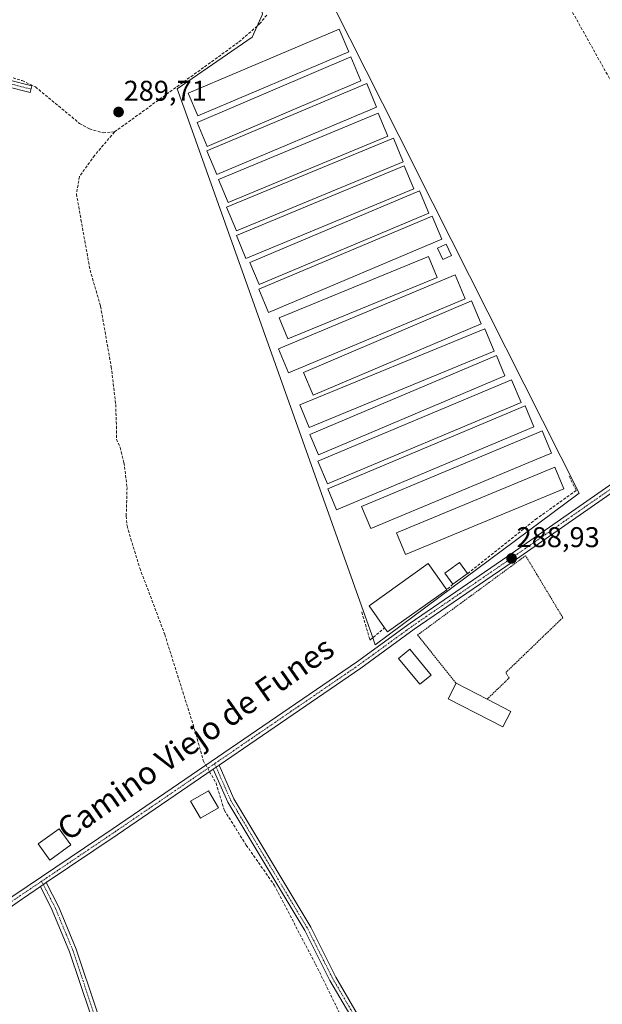
# Model space of a CAD drawing. Units: metres. Extents: x 601257 to 604731, y 4685209 to 4687579.
# Drawn here: x 603296 to 603500, y 4686204 to 4686549 of the extents above; entities that cross this region are included whole.
import ezdxf
from ezdxf.enums import TextEntityAlignment as Align

# ---------------------------------------------------------------- set-up
doc = ezdxf.new("R2010")
doc.units = ezdxf.units.M
doc.header["$MEASUREMENT"] = 0
for name, pattern in [('TRAZO_Y_PUNTO', [1, 0.5, -0.25, 0, -0.25]), ('TRAZOS', [0.75, 0.5, -0.25]), ('TRAZOSX2', [1.5, 1, -0.5])]:
    doc.linetypes.add(name, pattern=pattern)
for name, color, linetype, lineweight in [('Camino', 19, 'Continuous', 0), ('Camino Cxs', 19, 'Continuous', 0), ('Camino eje', 39, 'TRAZO_Y_PUNTO', 13), ('Carátula', 7, 'Continuous', 5), ('Conducción de hidrocarburos lineal', 6, 'TRAZOSX2', 0), ('Corriente artificial lineal', 5, 'TRAZOSX2', 13), ('Cultivos herbáceos CxS', 92, 'Continuous', 0), ('Edificación', 1, 'Continuous', 13), ('Edificación Cxs', 1, 'Continuous', 13), ('Edificación industrial', 135, 'Continuous', 13), ('Edificación industrial Cxs', 135, 'Continuous', 13), ('Edificación ligera', 1, 'Continuous', 0), ('Edificación ligera Cxs', 1, 'Continuous', 0), ('Muro lineal', 1, 'TRAZOSX2', 13), ('Pista no pavimentada', 254, 'Continuous', 13), ('Pista no pavimentada Cxs', 254, 'Continuous', 0), ('Pista pavimentada eje', 135, 'TRAZO_Y_PUNTO', 0), ('Punto de cota en terreno', 7, 'Continuous', 0), ('Rótulo de punto de cota en terreno', 19, 'Continuous', 0), ('Texto cartográfico', 19, 'Continuous', 0), ('Valla', 19, 'TRAZOS', 0)]:
    doc.layers.add(name, color=color, linetype=linetype, lineweight=lineweight)
doc.styles.add('Arial', font='txt', dxfattribs={"height": 0.2})

# ---------------------------------------------------------------- blocks, each defined once
blk = doc.blocks.new('*U156')
at = {"layer": 'Cultivos herbáceos CxS', "color": 92, "linetype": 'Continuous', "lineweight": 0}
blk.add_polyline3d([(603378.38, 4686567.31, 289.58), (603381.21, 4686550.76, 289.85), (603377.58, 4686542.69, 289.47), (603351.34, 4686524.52, 289.64), (603354.19, 4686516.52, 289.16), (603419.52, 4686333.07, 288.78), (603420.77, 4686329.56, 288.82), (603492.21, 4686382.84, 289.26), (603440.95, 4686484.53, 289.14), (603428.98, 4686508.26, 289.13), (603394.53, 4686576.59, 289.31), (603393.91, 4686576.73, 289.31), (603385.71, 4686578.53, 289.28), (603376.73, 4686577, 289.83), (603378.38, 4686567.31, 289.58)], close=True, dxfattribs=at)
blk = doc.blocks.new('5PATER')
at = {"layer": 'Carátula', "linetype": 'Continuous', "lineweight": 5}
h = blk.add_hatch(color=250, dxfattribs=at)
edge = h.paths.add_edge_path()
edge.add_ellipse((0, 0.01), major_axis=(-1.33, -1.34), ratio=0.999422, start_angle=0, end_angle=360)

msp = doc.modelspace()

# ---------------------------------------------------------------- linework, layer by layer
at = {"layer": 'Camino', "color": 19, "linetype": 'Continuous', "lineweight": 0}
for points in [[(603292.04, 4686527.75, 289.45), (603300.39, 4686525.63, 289.48), (603299.8, 4686523.3, 289.31), (603291.47, 4686525.42, 289.29)], [(603363.95, 4686286.01, 288.69), (603365.97, 4686287.39, 288.7)], [(603365.97, 4686287.39, 288.7), (603371.18, 4686275.55, 288.49), (603398.14, 4686230.59, 288.47), (603406.97, 4686213.01, 288.43), (603416.06, 4686197.43, 288.34), (603423.95, 4686188.8, 288.32), (603429.62, 4686185.84, 288.28), (603428.5, 4686183.72, 288.26), (603422.47, 4686186.87, 288.21), (603414.12, 4686196, 288.3), (603404.85, 4686211.87, 288.34), (603396.04, 4686229.43, 288.4), (603369.05, 4686274.44, 288.43), (603363.95, 4686286.01, 288.69)], [(603279.08, 4686108.54, 287.98), (603297.79, 4686121.12, 287.91), (603320.18, 4686132.97, 287.95), (603332.92, 4686138.46, 287.91), (603336.38, 4686141.19, 287.96), (603337.46, 4686143.22, 288.04), (603337.75, 4686144.9, 288.05), (603334.42, 4686156.17, 288.14), (603328.77, 4686176.42, 288.17), (603320.75, 4686200.44, 288.21), (603313.6, 4686221.95, 288.2), (603307.53, 4686236.58, 288.21), (603303.34, 4686244.82, 288.47)], [(603305.42, 4686246.23, 288.47), (603309.8, 4686237.63, 288.23), (603315.94, 4686222.83, 288.27), (603323.12, 4686201.23, 288.2), (603331.16, 4686177.16, 288.21), (603336.82, 4686156.86, 288.18), (603340.31, 4686145.05, 287.98), (603339.86, 4686142.4, 287.9), (603338.34, 4686139.55, 287.82), (603334.21, 4686136.29, 287.75), (603321.27, 4686130.71, 287.68), (603299.07, 4686118.97, 287.7), (603280.59, 4686106.54, 287.7)], [(603303.34, 4686244.82, 288.47), (603305.42, 4686246.23, 288.47)]]:
    msp.add_polyline3d(points, dxfattribs=at)
at = {"layer": 'Camino Cxs', "color": 19, "linetype": 'Continuous', "lineweight": 0}
for points in [[(603292.04, 4686527.75, 289.45), (603300.39, 4686525.63, 289.48), (603299.8, 4686523.3, 289.31), (603291.47, 4686525.42, 289.29)], [(603320.75, 4686200.44, 288.21), (603313.6, 4686221.95, 288.2), (603307.53, 4686236.58, 288.21), (603303.34, 4686244.82, 288.47), (603303.34, 4686244.82, 288.47), (603305.42, 4686246.23, 288.47), (603309.8, 4686237.63, 288.23), (603315.94, 4686222.83, 288.27), (603323.12, 4686201.23, 288.2)]]:
    msp.add_polyline3d(points, dxfattribs=at)
msp.add_polyline3d([(603363.95, 4686286.01, 288.69), (603365.97, 4686287.39, 288.7), (603371.18, 4686275.55, 288.49), (603398.14, 4686230.59, 288.47), (603406.97, 4686213.01, 288.43), (603416.06, 4686197.43, 288.34), (603423.95, 4686188.8, 288.32), (603429.62, 4686185.84, 288.28), (603428.5, 4686183.72, 288.26), (603422.47, 4686186.87, 288.21), (603414.12, 4686196, 288.3), (603404.85, 4686211.87, 288.34), (603396.04, 4686229.43, 288.4), (603369.05, 4686274.44, 288.43), (603363.95, 4686286.01, 288.69)], close=True, dxfattribs=at)
at = {"layer": 'Camino eje', "color": 39, "linetype": 'TRAZO_Y_PUNTO', "lineweight": 13}
for points in [[(603196.39, 4686618.03, 290.09), (603197.43, 4686609.93, 289.81), (603197.04, 4686602.65, 289.58), (603195.71, 4686597.89, 289.44), (603190.82, 4686587.17, 289.37), (603186.85, 4686574.21, 289.29), (603184.87, 4686569.18, 289.33), (603184.21, 4686563.63, 289.38), (603185.26, 4686559.39, 289.32), (603186.98, 4686555.69, 289.14), (603193.2, 4686552.25, 289.14), (603199.82, 4686548.81, 289.18), (603209.08, 4686546.43, 289.23), (603219.92, 4686544.44, 289.21), (603231.96, 4686541.8, 289.28), (603239.9, 4686539.95, 289.35), (603250.09, 4686536.24, 289.3), (603262.52, 4686533.46, 289.53), (603271.91, 4686531.35, 289.39), (603278.26, 4686529.76, 289.33), (603291.76, 4686526.58, 289.37), (603300.09, 4686524.47, 289.39)], [(603364.43, 4686287.91, 288.71), (603370.12, 4686275, 288.47), (603397.09, 4686230.01, 288.45), (603405.91, 4686212.44, 288.39), (603415.09, 4686196.72, 288.33), (603423.21, 4686187.84, 288.29), (603429.06, 4686184.78, 288.27)], [(603303.79, 4686246.69, 288.45), (603308.67, 4686237.11, 288.22), (603314.77, 4686222.39, 288.23), (603329.97, 4686176.79, 288.19), (603339.03, 4686144.98, 288.02), (603338.66, 4686142.81, 287.96), (603337.36, 4686140.37, 287.89), (603333.57, 4686137.38, 287.83), (603320.73, 4686131.84, 287.82), (603298.43, 4686120.05, 287.81), (603279.84, 4686107.54, 287.84), (603274.46, 4686103.04, 287.68), (603270.28, 4686096.24, 287.48)]]:
    msp.add_polyline3d(points, dxfattribs=at)
at = {"layer": 'Conducción de hidrocarburos lineal', "color": 6, "linetype": 'TRAZOSX2', "lineweight": 0}
msp.add_polyline3d([(603429.98, 4686658.78, 290.38), (603558.79, 4686428.05, 289.43), (603666.85, 4686258.81, 288.84), (603730.89, 4686156.75, 287.37), (603777, 4685994.29, 287.07), (603874.1, 4685836.33, 288.18), (603976.6, 4685735.09, 286.87), (604040.75, 4685679.61, 287.31), (604138.45, 4685499.51, 286.55), (604260.12, 4685273.6, 286.8), (604259.74, 4685256.5, 286.75)], dxfattribs=at)
at = {"layer": 'Corriente artificial lineal', "color": 5, "linetype": 'TRAZOSX2', "lineweight": 13}
for points in [[(603282.3, 4686531.96, 289.51), (603296.95, 4686527.44, 289.52), (603301.62, 4686525.25, 289.5), (603317.07, 4686512.46, 289.5), (603320.55, 4686510.51, 289.54), (603325.34, 4686509.14, 289.61), (603329.34, 4686509.46, 289.58), (603372.93, 4686541, 289.51), (603380.22, 4686547.31, 289.7), (603382.7, 4686550.45, 289.65)], [(603329.34, 4686509.46, 289.58), (603322.34, 4686501.22, 289.23), (603317.05, 4686493.81, 289.18), (603315.99, 4686487.72, 289.15), (603317.58, 4686478.73, 289.13), (603320.75, 4686461, 289.07), (603324.45, 4686448.3, 289.09), (603328.16, 4686427.14, 289.01), (603329.75, 4686413.91, 288.97), (603330.01, 4686406.23, 288.97), (603330.01, 4686401.74, 288.94), (603331.33, 4686398.82, 288.79), (603332.66, 4686393.53, 288.55), (603333.72, 4686384.8, 288.45), (603333.45, 4686374.75, 288.39), (603333.72, 4686371.31, 288.42), (603335.04, 4686366.81, 288.57), (603338.21, 4686356.49, 288.38), (603346.94, 4686333.21, 288.42), (603357.53, 4686299.61, 288.25), (603360.44, 4686289.02, 288.57), (603364.94, 4686281.08, 288.57), (603367.85, 4686271.56, 288.34), (603375.52, 4686259.39, 288.29), (603385.31, 4686245.37, 288.26), (603399.86, 4686217.58, 288.31), (603413.09, 4686190.6, 288.18)]]:
    msp.add_polyline3d(points, dxfattribs=at)
at = {"layer": 'Cultivos herbáceos CxS', "color": 92, "linetype": 'Continuous', "lineweight": 0}
msp.add_polyline3d([(603492.21, 4686382.84, 289.26), (603420.77, 4686329.56, 288.82), (603419.52, 4686333.07, 288.78), (603354.19, 4686516.52, 289.16), (603351.34, 4686524.52, 289.64), (603377.58, 4686542.69, 289.47), (603381.21, 4686550.76, 289.85), (603378.38, 4686567.31, 289.58), (603376.73, 4686577, 289.83), (603385.71, 4686578.53, 289.28), (603393.91, 4686576.73, 289.31), (603394.53, 4686576.59, 289.31), (603428.98, 4686508.26, 289.13), (603440.95, 4686484.53, 289.14), (603492.21, 4686382.84, 289.26)], close=True, dxfattribs=at)
msp.add_polyline3d([(603419.87, 4686332.07, 288.8), (603419.52, 4686333.07, 288.78), (603354.19, 4686516.52, 289.16), (603351.34, 4686524.52, 289.64), (603377.58, 4686542.69, 289.47), (603379.3, 4686546.51, 289.65), (603381.21, 4686550.76, 289.85), (603379.68, 4686559.73, 289.71), (603378.38, 4686567.31, 289.58), (603376.81, 4686576.5, 289.83), (603376.73, 4686577, 289.83), (603377.3, 4686577.1, 289.79), (603385.71, 4686578.53, 289.28), (603393.91, 4686576.73, 289.31), (603394.53, 4686576.59, 289.31), (603428.98, 4686508.26, 289.13), (603440.95, 4686484.53, 289.14), (603492.21, 4686382.84, 289.26), (603420.76, 4686329.56, 288.82), (603419.87, 4686332.07, 288.8)], dxfattribs=at)
msp.add_polyline3d([(603419.87, 4686332.07, 288.8), (603419.52, 4686333.07, 288.78), (603354.19, 4686516.52, 289.16), (603351.34, 4686524.52, 289.64), (603377.58, 4686542.69, 289.47), (603379.3, 4686546.51, 289.65), (603381.21, 4686550.76, 289.85), (603379.68, 4686559.73, 289.71), (603378.38, 4686567.31, 289.58), (603376.81, 4686576.5, 289.83), (603376.73, 4686577, 289.83), (603377.3, 4686577.1, 289.79), (603385.71, 4686578.53, 289.28), (603393.91, 4686576.73, 289.31), (603394.53, 4686576.59, 289.31), (603428.98, 4686508.26, 289.13), (603440.95, 4686484.53, 289.14), (603492.21, 4686382.84, 289.26), (603420.76, 4686329.56, 288.82), (603419.87, 4686332.07, 288.8)], dxfattribs=at)
at = {"layer": 'Edificación', "color": 1, "linetype": 'Continuous', "lineweight": 13}
for points in [[(603468.28, 4686306.23, 291.32), (603465.49, 4686300.83, 289.96), (603446.36, 4686310.71, 289.82), (603449.15, 4686316.1, 290.49)], [(603449.15, 4686316.1, 290.49), (603459.95, 4686310.53, 291.28)], [(603459.95, 4686310.53, 291.28), (603468.28, 4686306.23, 291.32)], [(603365.79, 4686272.46, 289.6), (603359.49, 4686268.77, 290), (603355.99, 4686274.74, 292.22), (603362.29, 4686278.43, 291.52), (603365.79, 4686272.46, 289.6)], [(603314.01, 4686259.43, 288.99), (603306.61, 4686254.08, 289.61), (603302.51, 4686259.76, 289.82), (603309.91, 4686265.1, 288.92), (603314.01, 4686259.43, 288.99)]]:
    msp.add_polyline3d(points, dxfattribs=at)
at = {"layer": 'Edificación Cxs', "color": 1, "linetype": 'Continuous', "lineweight": 13}
for points in [[(603468.28, 4686306.23, 291.32), (603465.49, 4686300.83, 289.96), (603446.36, 4686310.71, 289.82), (603449.15, 4686316.1, 290.49), (603459.95, 4686310.53, 291.28), (603468.28, 4686306.23, 291.32)], [(603365.79, 4686272.46, 289.6), (603359.49, 4686268.77, 290), (603355.99, 4686274.74, 292.22), (603362.29, 4686278.43, 291.52), (603365.79, 4686272.46, 289.6)], [(603314.01, 4686259.43, 288.99), (603306.61, 4686254.08, 289.61), (603302.51, 4686259.76, 289.82), (603309.91, 4686265.1, 288.92), (603314.01, 4686259.43, 288.99)]]:
    msp.add_polyline3d(points, close=True, dxfattribs=at)
at = {"layer": 'Edificación industrial', "color": 135, "linetype": 'Continuous', "lineweight": 13}
for points in [[(603424.04, 4686335.57, 292.98), (603418.57, 4686343.26, 293.44), (603439.34, 4686358.07, 294.83), (603445.85, 4686348.94, 291.62)], [(603445.85, 4686348.94, 291.62), (603425.07, 4686334.13, 289.32), (603424.04, 4686335.57, 292.98)]]:
    msp.add_polyline3d(points, dxfattribs=at)
at = {"layer": 'Edificación industrial Cxs', "color": 135, "linetype": 'Continuous', "lineweight": 13}
msp.add_polyline3d([(603445.85, 4686348.94, 291.62), (603425.07, 4686334.13, 289.32), (603424.04, 4686335.57, 292.98), (603418.57, 4686343.26, 293.44), (603439.34, 4686358.07, 294.83), (603445.85, 4686348.94, 291.62)], close=True, dxfattribs=at)
at = {"layer": 'Edificación ligera', "color": 1, "linetype": 'Continuous', "lineweight": 0}
for points in [[(603411.46, 4686537.51, 291.21), (603358.53, 4686515.08, 290.67), (603355.14, 4686523.1, 298.94), (603408.05, 4686545.53, 294.54), (603411.46, 4686537.51, 291.21)], [(603415.73, 4686527.39, 290.85), (603361.87, 4686504.37, 289.51), (603358.28, 4686512.8, 289.32), (603412.14, 4686535.82, 289.44), (603415.73, 4686527.39, 290.85)], [(603421.23, 4686518.12, 290.11), (603365.19, 4686494.53, 290.78), (603361.73, 4686502.8, 290.06), (603417.76, 4686526.39, 289.48), (603421.23, 4686518.12, 290.11)], [(603425.19, 4686507.96, 290.96), (603369.16, 4686484.69, 289.54), (603365.78, 4686492.78, 290.04), (603421.82, 4686516.05, 289.04), (603425.19, 4686507.96, 290.96)], [(603430.57, 4686498.98, 290.37), (603372.05, 4686474.83, 289.16), (603368.62, 4686483.1, 289.22), (603427.15, 4686507.25, 290), (603430.57, 4686498.98, 290.37)], [(603434.26, 4686489.53, 290.45), (603375.41, 4686465.1, 290.33), (603372.07, 4686473.12, 289.18), (603430.93, 4686497.55, 289.35), (603434.26, 4686489.53, 290.45)], [(603439.53, 4686480.98, 290.37), (603380.05, 4686455.93, 289.18), (603376.78, 4686463.69, 289.67), (603436.27, 4686488.75, 289.11), (603439.53, 4686480.98, 290.37)], [(603444.1, 4686471.82, 291.32), (603383.37, 4686446.19, 289.6), (603379.94, 4686454.33, 289.21), (603440.68, 4686479.96, 289.17), (603444.1, 4686471.82, 291.32)], [(603447.43, 4686466.16, 291.38), (603444.42, 4686464.74, 291.75), (603442.57, 4686468.65, 290.46), (603445.58, 4686470.07, 291.45), (603447.43, 4686466.16, 291.38)], [(603442.41, 4686458.37, 288.99), (603390.14, 4686436.85, 289.04), (603387.1, 4686444.23, 289.03), (603439.37, 4686465.76, 289.03), (603442.41, 4686458.37, 288.99)], [(603452.32, 4686450.87, 289.29), (603390.33, 4686424.96, 291.09), (603386.82, 4686433.4, 289.28), (603448.8, 4686459.3, 289.04), (603452.32, 4686450.87, 289.29)], [(603457.85, 4686442.17, 291.3), (603398.98, 4686417.12, 289.59), (603395.56, 4686425.12, 290.09), (603454.44, 4686450.19, 290.62), (603457.85, 4686442.17, 291.3)], [(603462.41, 4686432.54, 289.86), (603397.6, 4686405.78, 290.95), (603394.34, 4686413.71, 290.53), (603459.12, 4686440.46, 289.46), (603462.41, 4686432.54, 289.86)], [(603466.23, 4686423.92, 291.38), (603400.8, 4686396.24, 290.95), (603397.78, 4686403.39, 289.75), (603463.21, 4686431.06, 290.31), (603466.23, 4686423.92, 291.38)], [(603471.92, 4686414.56, 289.84), (603403.98, 4686386.03, 290.31), (603400.62, 4686394.03, 289.43), (603468.55, 4686422.57, 289.44), (603471.92, 4686414.56, 289.84)], [(603476.4, 4686406.01, 291.2), (603407.21, 4686376.89, 289.45), (603404.09, 4686384.35, 289.25), (603473.26, 4686413.46, 289.35), (603476.4, 4686406.01, 291.2)], [(603477.39, 4686394.71, 290.01), (603419.26, 4686370.35, 289.25), (603415.98, 4686378.14, 289.06), (603477.37, 4686403.86, 289.35), (603479.23, 4686404.64, 289.23), (603482.5, 4686396.85, 289.94), (603477.39, 4686394.71, 290.01)], [(603486.92, 4686384.28, 290.39), (603431.38, 4686361.25, 288.97), (603428.21, 4686368.91, 289.06), (603483.75, 4686391.94, 289.39), (603486.92, 4686384.28, 290.39)], [(603447.98, 4686350.87, 289.28), (603445.19, 4686354.75, 288.9), (603450.33, 4686358.45, 288.93), (603453.12, 4686354.57, 289.02)], [(603453.12, 4686354.57, 289.02), (603447.98, 4686350.87, 289.28)], [(603440.31, 4686318.98, 290.85), (603436.36, 4686315.76, 288.64), (603428.96, 4686324.81, 289.91), (603432.9, 4686328.03, 290.95), (603440.31, 4686318.98, 290.85)]]:
    msp.add_polyline3d(points, dxfattribs=at)
at = {"layer": 'Edificación ligera Cxs', "color": 1, "linetype": 'Continuous', "lineweight": 0}
for points in [[(603411.46, 4686537.51, 291.21), (603358.53, 4686515.08, 290.67), (603355.14, 4686523.1, 298.94), (603408.05, 4686545.53, 294.54), (603411.46, 4686537.51, 291.21)], [(603415.73, 4686527.39, 290.85), (603361.87, 4686504.37, 289.51), (603358.28, 4686512.8, 289.32), (603412.14, 4686535.82, 289.44), (603415.73, 4686527.39, 290.85)], [(603421.23, 4686518.12, 290.11), (603365.19, 4686494.53, 290.78), (603361.73, 4686502.8, 290.06), (603417.76, 4686526.39, 289.48), (603421.23, 4686518.12, 290.11)], [(603425.19, 4686507.96, 290.96), (603369.16, 4686484.69, 289.54), (603365.78, 4686492.78, 290.04), (603421.82, 4686516.05, 289.04), (603425.19, 4686507.96, 290.96)], [(603430.57, 4686498.98, 290.37), (603372.05, 4686474.83, 289.16), (603368.62, 4686483.1, 289.22), (603427.15, 4686507.25, 290), (603430.57, 4686498.98, 290.37)], [(603434.26, 4686489.53, 290.45), (603375.41, 4686465.1, 290.33), (603372.07, 4686473.12, 289.18), (603430.93, 4686497.55, 289.35), (603434.26, 4686489.53, 290.45)], [(603439.53, 4686480.98, 290.37), (603380.05, 4686455.93, 289.18), (603376.78, 4686463.69, 289.67), (603436.27, 4686488.75, 289.11), (603439.53, 4686480.98, 290.37)], [(603444.1, 4686471.82, 291.32), (603383.37, 4686446.19, 289.6), (603379.94, 4686454.33, 289.21), (603440.68, 4686479.96, 289.17), (603444.1, 4686471.82, 291.32)], [(603447.43, 4686466.16, 291.38), (603444.42, 4686464.74, 291.75), (603442.57, 4686468.65, 290.46), (603445.58, 4686470.07, 291.45), (603447.43, 4686466.16, 291.38)], [(603442.41, 4686458.37, 288.99), (603390.14, 4686436.85, 289.04), (603387.1, 4686444.23, 289.03), (603439.37, 4686465.76, 289.03), (603442.41, 4686458.37, 288.99)], [(603452.32, 4686450.87, 289.29), (603390.33, 4686424.96, 291.09), (603386.82, 4686433.4, 289.28), (603448.8, 4686459.3, 289.04), (603452.32, 4686450.87, 289.29)], [(603457.85, 4686442.17, 291.3), (603398.98, 4686417.12, 289.59), (603395.56, 4686425.12, 290.09), (603454.44, 4686450.19, 290.62), (603457.85, 4686442.17, 291.3)], [(603462.41, 4686432.54, 289.86), (603397.6, 4686405.78, 290.95), (603394.34, 4686413.71, 290.53), (603459.12, 4686440.46, 289.46), (603462.41, 4686432.54, 289.86)], [(603466.23, 4686423.92, 291.38), (603400.8, 4686396.24, 290.95), (603397.78, 4686403.39, 289.75), (603463.21, 4686431.06, 290.31), (603466.23, 4686423.92, 291.38)], [(603471.92, 4686414.56, 289.84), (603403.98, 4686386.03, 290.31), (603400.62, 4686394.03, 289.43), (603468.55, 4686422.57, 289.44), (603471.92, 4686414.56, 289.84)], [(603476.4, 4686406.01, 291.2), (603407.21, 4686376.89, 289.45), (603404.09, 4686384.35, 289.25), (603473.26, 4686413.46, 289.35), (603476.4, 4686406.01, 291.2)], [(603477.39, 4686394.71, 290.01), (603419.26, 4686370.35, 289.25), (603415.98, 4686378.14, 289.06), (603477.37, 4686403.86, 289.35), (603479.23, 4686404.64, 289.23), (603482.5, 4686396.85, 289.94), (603477.39, 4686394.71, 290.01)], [(603486.92, 4686384.28, 290.39), (603431.38, 4686361.25, 288.97), (603428.21, 4686368.91, 289.06), (603483.75, 4686391.94, 289.39), (603486.92, 4686384.28, 290.39)], [(603453.12, 4686354.57, 289.02), (603447.98, 4686350.87, 289.28), (603445.19, 4686354.75, 288.9), (603450.33, 4686358.45, 288.93), (603453.12, 4686354.57, 289.02)], [(603440.31, 4686318.98, 290.85), (603436.36, 4686315.76, 288.64), (603428.96, 4686324.81, 289.91), (603432.9, 4686328.03, 290.95), (603440.31, 4686318.98, 290.85)]]:
    msp.add_polyline3d(points, close=True, dxfattribs=at)
at = {"layer": 'Muro lineal', "color": 1, "linetype": 'TRAZOSX2', "lineweight": 13}
for points in [[(603488.71, 4686388.76, 289.79), (603491.21, 4686383.73, 289.42), (603477.42, 4686373.89, 289.19), (603453.12, 4686354.57, 289.02)], [(603447.98, 4686350.87, 289.28), (603445.85, 4686348.94, 291.62)], [(603416.02, 4686341.13, 290.13), (603418.9, 4686331.25, 289.59), (603424.04, 4686335.57, 292.98)]]:
    msp.add_polyline3d(points, dxfattribs=at)
at = {"layer": 'Pista no pavimentada', "color": 254, "linetype": 'Continuous', "lineweight": 13}
for points in [[(603260.17, 4686217.7, 288.51), (603293.72, 4686241.48, 288.41), (603328.82, 4686265.14, 288.45), (603390.57, 4686307.36, 288.64), (603414.2, 4686323.54, 288.71), (603432.94, 4686337.19, 288.9), (603467.24, 4686360.7, 289.03), (603513.38, 4686392.84, 289.17), (603565.27, 4686428.87, 289.4), (603606.87, 4686459.83, 289.61), (603624.65, 4686471.86, 289.77)], [(603623.57, 4686467.69, 289.75), (603608.38, 4686457.71, 289.65), (603566.79, 4686426.76, 289.33), (603514.86, 4686390.71, 289.13), (603468.72, 4686358.56, 288.94), (603434.44, 4686335.07, 288.87), (603415.7, 4686321.42, 288.74), (603392.03, 4686305.21, 288.66), (603365.97, 4686287.39, 288.7)], [(603363.95, 4686286.01, 288.69), (603330.28, 4686262.98, 288.52), (603305.42, 4686246.23, 288.47)], [(603363.95, 4686286.01, 288.69), (603365.97, 4686287.39, 288.7)], [(603303.34, 4686244.82, 288.47), (603295.26, 4686239.25, 288.45), (603259.85, 4686214.17, 288.55), (603230.13, 4686194.46, 288.13), (603185.21, 4686166.36, 288), (603136.96, 4686134.14, 287.88), (603089.49, 4686103.66, 287.67), (603071.28, 4686091.42, 287.69), (603067.25, 4686086.11, 287.7), (603065.54, 4686077.19, 287.68), (603069.31, 4686053.16, 287.59), (603076.13, 4686016.35, 287.66), (603081.85, 4685985.11, 287.53), (603085.43, 4685969.25, 287.42), (603085.63, 4685964.26, 287.36)], [(603303.34, 4686244.82, 288.47), (603305.42, 4686246.23, 288.47)]]:
    msp.add_polyline3d(points, dxfattribs=at)
at = {"layer": 'Pista no pavimentada Cxs', "color": 254, "linetype": 'Continuous', "lineweight": 0}
for points in [[(603293.72, 4686241.48, 288.41), (603328.82, 4686265.14, 288.45), (603390.57, 4686307.36, 288.64), (603414.2, 4686323.54, 288.71), (603432.94, 4686337.19, 288.9), (603467.24, 4686360.7, 289.03), (603513.38, 4686392.84, 289.17)], [(603514.86, 4686390.71, 289.13), (603468.72, 4686358.56, 288.94), (603434.44, 4686335.07, 288.87), (603415.7, 4686321.42, 288.74), (603392.03, 4686305.21, 288.66), (603365.97, 4686287.39, 288.7), (603363.95, 4686286.01, 288.69), (603330.28, 4686262.98, 288.52), (603305.42, 4686246.23, 288.47), (603303.34, 4686244.82, 288.47), (603295.26, 4686239.25, 288.45)]]:
    msp.add_polyline3d(points, dxfattribs=at)
at = {"layer": 'Pista pavimentada eje', "color": 135, "linetype": 'TRAZO_Y_PUNTO', "lineweight": 0}
for points in [[(603625.93, 4686471.16, 289.77), (603607.62, 4686458.77, 289.63), (603566.03, 4686427.81, 289.38), (603514.12, 4686391.77, 289.16), (603467.98, 4686359.63, 288.98), (603433.69, 4686336.13, 288.88), (603414.95, 4686322.48, 288.73), (603391.3, 4686306.29, 288.66), (603364.43, 4686287.91, 288.71)], [(603364.43, 4686287.91, 288.71), (603329.55, 4686264.06, 288.52), (603303.79, 4686246.69, 288.45)], [(603303.79, 4686246.69, 288.45), (603294.46, 4686240.41, 288.43), (603259.95, 4686215.95, 288.53)]]:
    msp.add_polyline3d(points, dxfattribs=at)
at = {"layer": 'Valla', "color": 19, "linetype": 'TRAZOS', "lineweight": 0}
msp.add_polyline3d([(603459.95, 4686310.53, 291.28), (603467.69, 4686317.97, 288.76), (603466.5, 4686319.87, 288.77), (603477.49, 4686330.45, 288.78), (603486.51, 4686339.14, 288.89), (603477.45, 4686354.21, 288.9), (603473.46, 4686360.85, 289.06), (603435.59, 4686333.06, 289.38), (603449.15, 4686316.1, 290.49)], dxfattribs=at)

# ---------------------------------------------------------------- block references
at = {"layer": 'Cultivos herbáceos CxS', "color": 92, "linetype": 'Continuous', "lineweight": 0}
msp.add_blockref('*U156', (0, 0), dxfattribs=at)
at = {"layer": 'Punto de cota en terreno', "linetype": 'Continuous', "lineweight": 0}
for p in [(603330.76, 4686516.44, 289.71), (603468.55, 4686359.91, 288.93)]:
    msp.add_blockref('5PATER', p, dxfattribs=at)

# ---------------------------------------------------------------- texts
at = {"layer": 'Rótulo de punto de cota en terreno', "color": 19, "linetype": 'Continuous', "lineweight": 0, "style": 'Arial'}
for s, p in [('289,71', (603332.52, 4686518.2)), ('288,93', (603470.31, 4686361.67))]:
    msp.add_text(s, height=7, dxfattribs=at).set_placement(p, align=Align.BOTTOM_LEFT)
at = {"layer": 'Texto cartográfico', "color": 19, "linetype": 'Continuous', "lineweight": 0, "style": 'Arial'}
msp.add_text('Camino Viejo de Funes', height=8, rotation=35.0441, dxfattribs=at).set_placement((603357.73, 4686296.8), align=Align.MIDDLE_CENTER)

doc.saveas('drawing.dxf')
